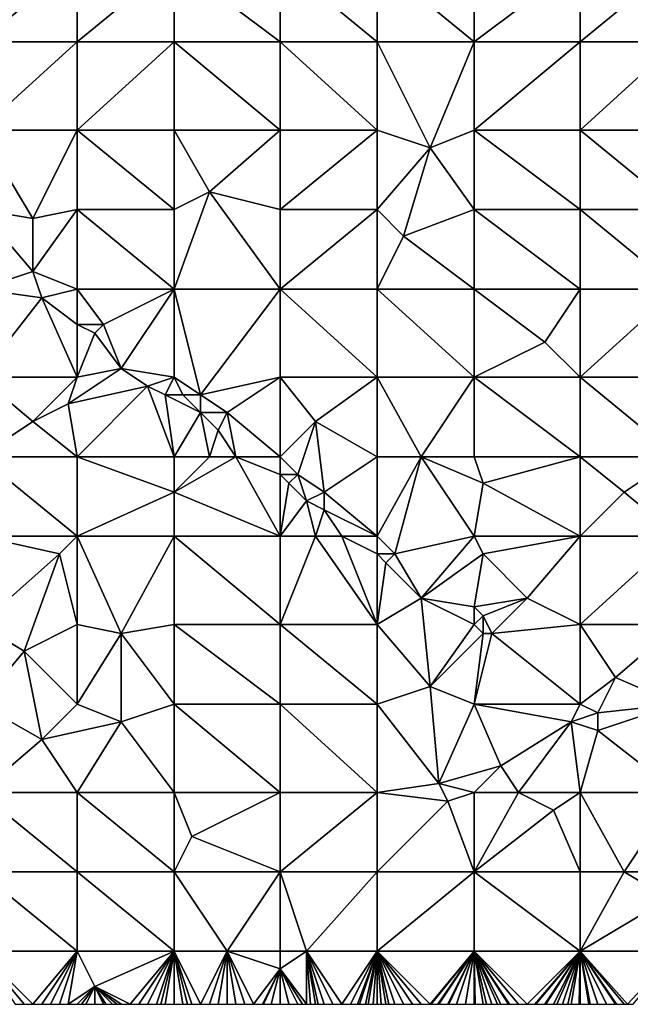
# Model space of a CAD drawing. Units: metres. Extents: x 73125 to 73750, y 342000 to 342500.
# Drawn here: x 73500 to 73569, y 342000 to 342112 of the extents above; entities that cross this region are included whole.
import ezdxf

# ---------------------------------------------------------------- set-up
doc = ezdxf.new("R2010")
doc.units = ezdxf.units.M
doc.layers.add('Terrain', color=15, linetype='Continuous')

msp = doc.modelspace()

# ---------------------------------------------------------------- linework, layer by layer
at = {"layer": 'Terrain'}
for points in [[(73495, 342109, 298.7), (73506, 342109, 298.88), (73506, 342118, 298.25), (73495, 342109, 298.7)], [(73495, 342118, 298.1), (73495, 342109, 298.7), (73506, 342118, 298.25), (73495, 342118, 298.1)], [(73506, 342118, 298.25), (73506, 342109, 298.88), (73517, 342118, 298.19), (73506, 342118, 298.25)], [(73517, 342118, 298.19), (73506, 342109, 298.88), (73517, 342109, 298.88), (73517, 342118, 298.19)], [(73529, 342109, 298.72), (73517, 342118, 298.19), (73517, 342109, 298.88), (73529, 342109, 298.72)], [(73529, 342118, 298.04), (73517, 342118, 298.19), (73529, 342109, 298.72), (73529, 342118, 298.04)], [(73529, 342118, 298.04), (73529, 342109, 298.72), (73540, 342109, 298.83), (73529, 342118, 298.04)], [(73540, 342118, 298.33), (73529, 342118, 298.04), (73540, 342109, 298.83), (73540, 342118, 298.33)], [(73551, 342109, 299.28), (73540, 342118, 298.33), (73540, 342109, 298.83), (73551, 342109, 299.28)], [(73551, 342118, 298.83), (73540, 342118, 298.33), (73551, 342109, 299.28), (73551, 342118, 298.83)], [(73551, 342118, 298.83), (73551, 342109, 299.28), (73563, 342118, 299.42), (73551, 342118, 298.83)], [(73563, 342118, 299.42), (73551, 342109, 299.28), (73563, 342109, 299.89), (73563, 342118, 299.42)], [(73563, 342109, 299.89), (73574, 342109, 300.27), (73574, 342118, 299.98), (73563, 342109, 299.89)], [(73563, 342118, 299.42), (73563, 342109, 299.89), (73574, 342118, 299.98), (73563, 342118, 299.42)], [(73495, 342109, 298.7), (73495, 342099, 299.19), (73506, 342109, 298.88), (73495, 342109, 298.7)], [(73506, 342109, 298.88), (73495, 342099, 299.19), (73506, 342099, 299.48), (73506, 342109, 298.88)], [(73506, 342109, 298.88), (73506, 342099, 299.48), (73517, 342109, 298.88), (73506, 342109, 298.88)], [(73517, 342109, 298.88), (73506, 342099, 299.48), (73517, 342099, 299.6), (73517, 342109, 298.88)], [(73517, 342109, 298.88), (73517, 342099, 299.6), (73529, 342099, 299.54), (73517, 342109, 298.88)], [(73529, 342109, 298.72), (73517, 342109, 298.88), (73529, 342099, 299.54), (73529, 342109, 298.72)], [(73529, 342109, 298.72), (73529, 342099, 299.54), (73540, 342099, 299.52), (73529, 342109, 298.72)], [(73540, 342109, 298.83), (73529, 342109, 298.72), (73540, 342099, 299.52), (73540, 342109, 298.83)], [(73540, 342109, 298.83), (73540, 342099, 299.52), (73546, 342097, 299.81), (73540, 342109, 298.83)], [(73551, 342109, 299.28), (73540, 342109, 298.83), (73546, 342097, 299.81), (73551, 342109, 299.28)], [(73551, 342109, 299.28), (73546, 342097, 299.81), (73551, 342099, 299.98), (73551, 342109, 299.28)], [(73551, 342109, 299.28), (73551, 342099, 299.98), (73563, 342109, 299.89), (73551, 342109, 299.28)], [(73563, 342109, 299.89), (73551, 342099, 299.98), (73563, 342099, 300.52), (73563, 342109, 299.89)], [(73563, 342109, 299.89), (73563, 342099, 300.52), (73574, 342109, 300.27), (73563, 342109, 299.89)], [(73574, 342109, 300.27), (73563, 342099, 300.52), (73574, 342099, 300.94), (73574, 342109, 300.27)], [(73495, 342090, 299.76), (73501, 342089, 299.83), (73495, 342099, 299.19), (73495, 342090, 299.76)], [(73501, 342089, 299.83), (73506, 342099, 299.48), (73495, 342099, 299.19), (73501, 342089, 299.83)], [(73501, 342089, 299.83), (73506, 342090, 299.93), (73506, 342099, 299.48), (73501, 342089, 299.83)], [(73506, 342090, 299.93), (73517, 342090, 300.15), (73506, 342099, 299.48), (73506, 342090, 299.93)], [(73517, 342090, 300.15), (73517, 342099, 299.6), (73506, 342099, 299.48), (73517, 342090, 300.15)], [(73517, 342090, 300.15), (73521, 342092, 300.13), (73517, 342099, 299.6), (73517, 342090, 300.15)], [(73529, 342099, 299.54), (73517, 342099, 299.6), (73521, 342092, 300.13), (73529, 342099, 299.54)], [(73529, 342090, 300.27), (73529, 342099, 299.54), (73521, 342092, 300.13), (73529, 342090, 300.27)], [(73529, 342090, 300.27), (73540, 342099, 299.52), (73529, 342099, 299.54), (73529, 342090, 300.27)], [(73540, 342090, 300.19), (73540, 342099, 299.52), (73529, 342090, 300.27), (73540, 342090, 300.19)], [(73540, 342090, 300.19), (73546, 342097, 299.81), (73540, 342099, 299.52), (73540, 342090, 300.19)], [(73551, 342090, 300.41), (73551, 342099, 299.98), (73546, 342097, 299.81), (73551, 342090, 300.41)], [(73551, 342090, 300.41), (73563, 342090, 301), (73551, 342099, 299.98), (73551, 342090, 300.41)], [(73563, 342090, 301), (73563, 342099, 300.52), (73551, 342099, 299.98), (73563, 342090, 301)], [(73563, 342090, 301), (73574, 342090, 301.42), (73563, 342099, 300.52), (73563, 342090, 301)], [(73563, 342099, 300.52), (73574, 342090, 301.42), (73574, 342099, 300.94), (73563, 342099, 300.52)], [(73540, 342090, 300.19), (73543, 342087, 300.37), (73546, 342097, 299.81), (73540, 342090, 300.19)], [(73551, 342090, 300.41), (73546, 342097, 299.81), (73543, 342087, 300.37), (73551, 342090, 300.41)], [(73517, 342081, 300.68), (73521, 342092, 300.13), (73517, 342090, 300.15), (73517, 342081, 300.68)], [(73529, 342081, 300.78), (73521, 342092, 300.13), (73517, 342081, 300.68), (73529, 342081, 300.78)], [(73529, 342081, 300.78), (73529, 342090, 300.27), (73521, 342092, 300.13), (73529, 342081, 300.78)], [(73495, 342081, 300.46), (73501, 342083, 300.29), (73495, 342090, 299.76), (73495, 342081, 300.46)], [(73495, 342090, 299.76), (73501, 342083, 300.29), (73501, 342089, 299.83), (73495, 342090, 299.76)], [(73501, 342089, 299.83), (73501, 342083, 300.29), (73506, 342090, 299.93), (73501, 342089, 299.83)], [(73506, 342081, 300.59), (73506, 342090, 299.93), (73501, 342083, 300.29), (73506, 342081, 300.59)], [(73506, 342081, 300.59), (73517, 342081, 300.68), (73506, 342090, 299.93), (73506, 342081, 300.59)], [(73517, 342081, 300.68), (73517, 342090, 300.15), (73506, 342090, 299.93), (73517, 342081, 300.68)], [(73529, 342081, 300.78), (73540, 342090, 300.19), (73529, 342090, 300.27), (73529, 342081, 300.78)], [(73540, 342081, 300.85), (73540, 342090, 300.19), (73529, 342081, 300.78), (73540, 342081, 300.85)], [(73540, 342081, 300.85), (73543, 342087, 300.37), (73540, 342090, 300.19), (73540, 342081, 300.85)], [(73551, 342081, 300.92), (73551, 342090, 300.41), (73543, 342087, 300.37), (73551, 342081, 300.92)], [(73551, 342081, 300.92), (73563, 342081, 301.36), (73551, 342090, 300.41), (73551, 342081, 300.92)], [(73563, 342081, 301.36), (73563, 342090, 301), (73551, 342090, 300.41), (73563, 342081, 301.36)], [(73563, 342081, 301.36), (73574, 342081, 301.81), (73563, 342090, 301), (73563, 342081, 301.36)], [(73563, 342090, 301), (73574, 342081, 301.81), (73574, 342090, 301.42), (73563, 342090, 301)], [(73551, 342081, 300.92), (73543, 342087, 300.37), (73540, 342081, 300.85), (73551, 342081, 300.92)], [(73495, 342081, 300.46), (73502, 342080, 300.72), (73501, 342083, 300.29), (73495, 342081, 300.46)], [(73502, 342080, 300.72), (73506, 342081, 300.59), (73501, 342083, 300.29), (73502, 342080, 300.72)], [(73495, 342081, 300.46), (73495, 342071, 301.07), (73502, 342080, 300.72), (73495, 342081, 300.46)], [(73502, 342080, 300.72), (73506, 342077, 301.07), (73506, 342081, 300.59), (73502, 342080, 300.72)], [(73506, 342081, 300.59), (73506, 342077, 301.07), (73509, 342077, 300.92), (73506, 342081, 300.59)], [(73506, 342081, 300.59), (73509, 342077, 300.92), (73517, 342081, 300.68), (73506, 342081, 300.59)], [(73509, 342077, 300.92), (73511, 342072, 301.55), (73517, 342081, 300.68), (73509, 342077, 300.92)], [(73511, 342072, 301.55), (73517, 342071, 301.47), (73517, 342081, 300.68), (73511, 342072, 301.55)], [(73517, 342081, 300.68), (73517, 342071, 301.47), (73520, 342069, 301.66), (73517, 342081, 300.68)], [(73529, 342081, 300.78), (73517, 342081, 300.68), (73520, 342069, 301.66), (73529, 342081, 300.78)], [(73529, 342081, 300.78), (73520, 342069, 301.66), (73529, 342071, 301.45), (73529, 342081, 300.78)], [(73529, 342081, 300.78), (73529, 342071, 301.45), (73540, 342071, 301.41), (73529, 342081, 300.78)], [(73540, 342081, 300.85), (73529, 342081, 300.78), (73540, 342071, 301.41), (73540, 342081, 300.85)], [(73551, 342071, 301.51), (73540, 342081, 300.85), (73540, 342071, 301.41), (73551, 342071, 301.51)], [(73551, 342081, 300.92), (73540, 342081, 300.85), (73551, 342071, 301.51), (73551, 342081, 300.92)], [(73551, 342081, 300.92), (73559, 342075, 301.42), (73563, 342081, 301.36), (73551, 342081, 300.92)], [(73551, 342081, 300.92), (73551, 342071, 301.51), (73559, 342075, 301.42), (73551, 342081, 300.92)], [(73559, 342075, 301.42), (73563, 342071, 301.79), (73563, 342081, 301.36), (73559, 342075, 301.42)], [(73563, 342071, 301.79), (73574, 342071, 302.13), (73574, 342081, 301.81), (73563, 342071, 301.79)], [(73563, 342081, 301.36), (73563, 342071, 301.79), (73574, 342081, 301.81), (73563, 342081, 301.36)], [(73502, 342080, 300.72), (73495, 342071, 301.07), (73506, 342071, 301.51), (73502, 342080, 300.72)], [(73502, 342080, 300.72), (73506, 342071, 301.51), (73506, 342077, 301.07), (73502, 342080, 300.72)], [(73506, 342077, 301.07), (73508, 342076, 301.15), (73509, 342077, 300.92), (73506, 342077, 301.07)], [(73506, 342077, 301.07), (73506, 342071, 301.51), (73508, 342076, 301.15), (73506, 342077, 301.07)], [(73509, 342077, 300.92), (73508, 342076, 301.15), (73511, 342072, 301.55), (73509, 342077, 300.92)], [(73508, 342076, 301.15), (73506, 342071, 301.51), (73511, 342072, 301.55), (73508, 342076, 301.15)], [(73559, 342075, 301.42), (73551, 342071, 301.51), (73563, 342071, 301.79), (73559, 342075, 301.42)], [(73505, 342068, 301.57), (73514, 342070, 301.76), (73511, 342072, 301.55), (73505, 342068, 301.57)], [(73505, 342068, 301.57), (73511, 342072, 301.55), (73506, 342071, 301.51), (73505, 342068, 301.57)], [(73511, 342072, 301.55), (73514, 342070, 301.76), (73517, 342071, 301.47), (73511, 342072, 301.55)], [(73495, 342062, 301.64), (73501, 342066, 301.68), (73495, 342071, 301.07), (73495, 342062, 301.64)], [(73495, 342071, 301.07), (73501, 342066, 301.68), (73506, 342071, 301.51), (73495, 342071, 301.07)], [(73505, 342068, 301.57), (73506, 342071, 301.51), (73501, 342066, 301.68), (73505, 342068, 301.57)], [(73514, 342070, 301.76), (73516, 342069, 301.86), (73517, 342071, 301.47), (73514, 342070, 301.76)], [(73516, 342069, 301.86), (73518, 342069, 301.82), (73517, 342071, 301.47), (73516, 342069, 301.86)], [(73517, 342071, 301.47), (73518, 342069, 301.82), (73520, 342069, 301.66), (73517, 342071, 301.47)], [(73529, 342071, 301.45), (73520, 342069, 301.66), (73523, 342067, 301.81), (73529, 342071, 301.45)], [(73529, 342062, 302.15), (73529, 342071, 301.45), (73523, 342067, 301.81), (73529, 342062, 302.15)], [(73529, 342062, 302.15), (73533, 342066, 301.72), (73529, 342071, 301.45), (73529, 342062, 302.15)], [(73540, 342071, 301.41), (73529, 342071, 301.45), (73533, 342066, 301.72), (73540, 342071, 301.41)], [(73540, 342062, 301.98), (73540, 342071, 301.41), (73533, 342066, 301.72), (73540, 342062, 301.98)], [(73540, 342062, 301.98), (73545, 342062, 301.9), (73540, 342071, 301.41), (73540, 342062, 301.98)], [(73545, 342062, 301.9), (73551, 342071, 301.51), (73540, 342071, 301.41), (73545, 342062, 301.9)], [(73551, 342062, 302.03), (73551, 342071, 301.51), (73545, 342062, 301.9), (73551, 342062, 302.03)], [(73551, 342062, 302.03), (73563, 342062, 302.38), (73551, 342071, 301.51), (73551, 342062, 302.03)], [(73563, 342062, 302.38), (73563, 342071, 301.79), (73551, 342071, 301.51), (73563, 342062, 302.38)], [(73563, 342062, 302.38), (73574, 342062, 302.79), (73563, 342071, 301.79), (73563, 342062, 302.38)], [(73574, 342062, 302.79), (73574, 342071, 302.13), (73563, 342071, 301.79), (73574, 342062, 302.79)], [(73506, 342062, 302.12), (73514, 342070, 301.76), (73505, 342068, 301.57), (73506, 342062, 302.12)], [(73506, 342062, 302.12), (73517, 342062, 302.36), (73514, 342070, 301.76), (73506, 342062, 302.12)], [(73517, 342062, 302.36), (73516, 342069, 301.86), (73514, 342070, 301.76), (73517, 342062, 302.36)], [(73516, 342069, 301.86), (73520, 342067, 302.01), (73518, 342069, 301.82), (73516, 342069, 301.86)], [(73517, 342062, 302.36), (73520, 342067, 302.01), (73516, 342069, 301.86), (73517, 342062, 302.36)], [(73518, 342069, 301.82), (73520, 342067, 302.01), (73520, 342069, 301.66), (73518, 342069, 301.82)], [(73520, 342069, 301.66), (73520, 342067, 302.01), (73523, 342067, 301.81), (73520, 342069, 301.66)], [(73506, 342062, 302.12), (73505, 342068, 301.57), (73501, 342066, 301.68), (73506, 342062, 302.12)], [(73517, 342062, 302.36), (73521, 342062, 302.41), (73520, 342067, 302.01), (73517, 342062, 302.36)], [(73521, 342062, 302.41), (73522, 342065, 302.19), (73520, 342067, 302.01), (73521, 342062, 302.41)], [(73520, 342067, 302.01), (73522, 342065, 302.19), (73523, 342067, 301.81), (73520, 342067, 302.01)], [(73524, 342062, 302.42), (73523, 342067, 301.81), (73522, 342065, 302.19), (73524, 342062, 302.42)], [(73529, 342062, 302.15), (73523, 342067, 301.81), (73524, 342062, 302.42), (73529, 342062, 302.15)], [(73495, 342062, 301.64), (73506, 342062, 302.12), (73501, 342066, 301.68), (73495, 342062, 301.64)], [(73529, 342062, 302.15), (73531, 342060, 302.32), (73533, 342066, 301.72), (73529, 342062, 302.15)], [(73531, 342060, 302.32), (73534, 342058, 302.39), (73533, 342066, 301.72), (73531, 342060, 302.32)], [(73540, 342062, 301.98), (73533, 342066, 301.72), (73534, 342058, 302.39), (73540, 342062, 301.98)], [(73521, 342062, 302.41), (73524, 342062, 302.42), (73522, 342065, 302.19), (73521, 342062, 302.41)], [(73495, 342053, 302.24), (73506, 342053, 302.67), (73495, 342062, 301.64), (73495, 342053, 302.24)], [(73495, 342062, 301.64), (73506, 342053, 302.67), (73506, 342062, 302.12), (73495, 342062, 301.64)], [(73506, 342053, 302.67), (73517, 342058, 302.54), (73506, 342062, 302.12), (73506, 342053, 302.67)], [(73506, 342062, 302.12), (73517, 342058, 302.54), (73517, 342062, 302.36), (73506, 342062, 302.12)], [(73517, 342062, 302.36), (73517, 342058, 302.54), (73521, 342062, 302.41), (73517, 342062, 302.36)], [(73521, 342062, 302.41), (73517, 342058, 302.54), (73524, 342062, 302.42), (73521, 342062, 302.41)], [(73529, 342053, 303.01), (73524, 342062, 302.42), (73517, 342058, 302.54), (73529, 342053, 303.01)], [(73529, 342053, 303.01), (73529, 342060, 302.51), (73524, 342062, 302.42), (73529, 342053, 303.01)], [(73529, 342062, 302.15), (73524, 342062, 302.42), (73529, 342060, 302.51), (73529, 342062, 302.15)], [(73529, 342062, 302.15), (73529, 342060, 302.51), (73531, 342060, 302.32), (73529, 342062, 302.15)], [(73540, 342053, 302.72), (73540, 342062, 301.98), (73534, 342058, 302.39), (73540, 342053, 302.72)], [(73540, 342053, 302.72), (73545, 342062, 301.9), (73540, 342062, 301.98), (73540, 342053, 302.72)], [(73540, 342053, 302.72), (73542, 342051, 302.89), (73545, 342062, 301.9), (73540, 342053, 302.72)], [(73551, 342053, 302.55), (73545, 342062, 301.9), (73542, 342051, 302.89), (73551, 342053, 302.55)], [(73551, 342053, 302.55), (73552, 342059, 302.13), (73545, 342062, 301.9), (73551, 342053, 302.55)], [(73551, 342062, 302.03), (73545, 342062, 301.9), (73552, 342059, 302.13), (73551, 342062, 302.03)], [(73551, 342062, 302.03), (73552, 342059, 302.13), (73563, 342062, 302.38), (73551, 342062, 302.03)], [(73563, 342053, 302.89), (73563, 342062, 302.38), (73552, 342059, 302.13), (73563, 342053, 302.89)], [(73563, 342053, 302.89), (73568, 342058, 302.79), (73563, 342062, 302.38), (73563, 342053, 302.89)], [(73563, 342062, 302.38), (73568, 342058, 302.79), (73574, 342062, 302.79), (73563, 342062, 302.38)], [(73568, 342058, 302.79), (73574, 342053, 303.52), (73574, 342062, 302.79), (73568, 342058, 302.79)], [(73529, 342053, 303.01), (73530, 342059, 302.6), (73529, 342060, 302.51), (73529, 342053, 303.01)], [(73529, 342060, 302.51), (73530, 342059, 302.6), (73531, 342060, 302.32), (73529, 342060, 302.51)], [(73531, 342060, 302.32), (73530, 342059, 302.6), (73532, 342057, 302.77), (73531, 342060, 302.32)], [(73531, 342060, 302.32), (73532, 342057, 302.77), (73534, 342058, 302.39), (73531, 342060, 302.32)], [(73529, 342053, 303.01), (73532, 342057, 302.77), (73530, 342059, 302.6), (73529, 342053, 303.01)], [(73551, 342053, 302.55), (73563, 342053, 302.89), (73552, 342059, 302.13), (73551, 342053, 302.55)], [(73506, 342053, 302.67), (73517, 342053, 303), (73517, 342058, 302.54), (73506, 342053, 302.67)], [(73529, 342053, 303.01), (73517, 342058, 302.54), (73517, 342053, 303), (73529, 342053, 303.01)], [(73534, 342058, 302.39), (73532, 342057, 302.77), (73534, 342056, 302.78), (73534, 342058, 302.39)], [(73540, 342053, 302.72), (73534, 342058, 302.39), (73534, 342056, 302.78), (73540, 342053, 302.72)], [(73563, 342053, 302.89), (73574, 342053, 303.52), (73568, 342058, 302.79), (73563, 342053, 302.89)], [(73529, 342053, 303.01), (73533, 342053, 303.01), (73532, 342057, 302.77), (73529, 342053, 303.01)], [(73533, 342053, 303.01), (73534, 342056, 302.78), (73532, 342057, 302.77), (73533, 342053, 303.01)], [(73533, 342053, 303.01), (73536, 342053, 303.02), (73534, 342056, 302.78), (73533, 342053, 303.01)], [(73540, 342053, 302.72), (73534, 342056, 302.78), (73536, 342053, 303.02), (73540, 342053, 302.72)], [(73495, 342053, 302.24), (73495, 342043, 302.77), (73504, 342051, 302.81), (73495, 342053, 302.24)], [(73495, 342053, 302.24), (73504, 342051, 302.81), (73506, 342053, 302.67), (73495, 342053, 302.24)], [(73504, 342051, 302.81), (73506, 342043, 303.35), (73506, 342053, 302.67), (73504, 342051, 302.81)], [(73506, 342053, 302.67), (73511, 342042, 303.62), (73517, 342053, 303), (73506, 342053, 302.67)], [(73506, 342053, 302.67), (73506, 342043, 303.35), (73511, 342042, 303.62), (73506, 342053, 302.67)], [(73517, 342053, 303), (73511, 342042, 303.62), (73517, 342043, 303.59), (73517, 342053, 303)], [(73529, 342043, 303.67), (73517, 342053, 303), (73517, 342043, 303.59), (73529, 342043, 303.67)], [(73529, 342053, 303.01), (73517, 342053, 303), (73529, 342043, 303.67), (73529, 342053, 303.01)], [(73529, 342053, 303.01), (73529, 342043, 303.67), (73533, 342053, 303.01), (73529, 342053, 303.01)], [(73533, 342053, 303.01), (73529, 342043, 303.67), (73540, 342043, 303.66), (73533, 342053, 303.01)], [(73533, 342053, 303.01), (73540, 342043, 303.66), (73536, 342053, 303.02), (73533, 342053, 303.01)], [(73540, 342053, 302.72), (73536, 342053, 303.02), (73540, 342051, 303.09), (73540, 342053, 302.72)], [(73540, 342051, 303.09), (73536, 342053, 303.02), (73540, 342043, 303.66), (73540, 342051, 303.09)], [(73540, 342053, 302.72), (73540, 342051, 303.09), (73542, 342051, 302.89), (73540, 342053, 302.72)], [(73551, 342053, 302.55), (73542, 342051, 302.89), (73545, 342046, 303.45), (73551, 342053, 302.55)], [(73551, 342053, 302.55), (73545, 342046, 303.45), (73552, 342051, 302.67), (73551, 342053, 302.55)], [(73551, 342053, 302.55), (73552, 342051, 302.67), (73563, 342053, 302.89), (73551, 342053, 302.55)], [(73552, 342051, 302.67), (73557, 342046, 303.17), (73563, 342053, 302.89), (73552, 342051, 302.67)], [(73557, 342046, 303.17), (73563, 342043, 303.69), (73563, 342053, 302.89), (73557, 342046, 303.17)], [(73563, 342043, 303.69), (73574, 342043, 304.28), (73574, 342053, 303.52), (73563, 342043, 303.69)], [(73563, 342053, 302.89), (73563, 342043, 303.69), (73574, 342053, 303.52), (73563, 342053, 302.89)], [(73504, 342051, 302.81), (73495, 342043, 302.77), (73500, 342040, 303.24), (73504, 342051, 302.81)], [(73504, 342051, 302.81), (73500, 342040, 303.24), (73506, 342043, 303.35), (73504, 342051, 302.81)], [(73540, 342051, 303.09), (73541, 342050, 303.19), (73542, 342051, 302.89), (73540, 342051, 303.09)], [(73540, 342051, 303.09), (73540, 342043, 303.66), (73541, 342050, 303.19), (73540, 342051, 303.09)], [(73542, 342051, 302.89), (73541, 342050, 303.19), (73545, 342046, 303.45), (73542, 342051, 302.89)], [(73552, 342051, 302.67), (73545, 342046, 303.45), (73551, 342045, 303.24), (73552, 342051, 302.67)], [(73552, 342051, 302.67), (73551, 342045, 303.24), (73557, 342046, 303.17), (73552, 342051, 302.67)], [(73541, 342050, 303.19), (73540, 342043, 303.66), (73545, 342046, 303.45), (73541, 342050, 303.19)], [(73545, 342046, 303.45), (73540, 342043, 303.66), (73546, 342036, 304.07), (73545, 342046, 303.45)], [(73545, 342046, 303.45), (73546, 342036, 304.07), (73551, 342043, 303.57), (73545, 342046, 303.45)], [(73551, 342045, 303.24), (73545, 342046, 303.45), (73551, 342043, 303.57), (73551, 342045, 303.24)], [(73557, 342046, 303.17), (73551, 342045, 303.24), (73552, 342044, 303.32), (73557, 342046, 303.17)], [(73557, 342046, 303.17), (73552, 342044, 303.32), (73553, 342042, 303.55), (73557, 342046, 303.17)], [(73557, 342046, 303.17), (73553, 342042, 303.55), (73563, 342043, 303.69), (73557, 342046, 303.17)], [(73551, 342045, 303.24), (73551, 342043, 303.57), (73552, 342044, 303.32), (73551, 342045, 303.24)], [(73495, 342043, 302.77), (73495, 342034, 303.06), (73500, 342040, 303.24), (73495, 342043, 302.77)], [(73500, 342040, 303.24), (73506, 342034, 303.79), (73506, 342043, 303.35), (73500, 342040, 303.24)], [(73506, 342043, 303.35), (73506, 342034, 303.79), (73511, 342042, 303.62), (73506, 342043, 303.35)], [(73511, 342042, 303.62), (73517, 342034, 304.19), (73517, 342043, 303.59), (73511, 342042, 303.62)], [(73529, 342034, 304.27), (73517, 342043, 303.59), (73517, 342034, 304.19), (73529, 342034, 304.27)], [(73529, 342043, 303.67), (73517, 342043, 303.59), (73529, 342034, 304.27), (73529, 342043, 303.67)], [(73529, 342043, 303.67), (73529, 342034, 304.27), (73540, 342034, 304.29), (73529, 342043, 303.67)], [(73540, 342043, 303.66), (73529, 342043, 303.67), (73540, 342034, 304.29), (73540, 342043, 303.66)], [(73540, 342043, 303.66), (73540, 342034, 304.29), (73546, 342036, 304.07), (73540, 342043, 303.66)], [(73551, 342043, 303.57), (73546, 342036, 304.07), (73552, 342042, 303.66), (73551, 342043, 303.57)], [(73552, 342044, 303.32), (73551, 342043, 303.57), (73552, 342042, 303.66), (73552, 342044, 303.32)], [(73552, 342044, 303.32), (73552, 342042, 303.66), (73553, 342042, 303.55), (73552, 342044, 303.32)], [(73553, 342042, 303.55), (73563, 342034, 304.65), (73563, 342043, 303.69), (73553, 342042, 303.55)], [(73563, 342043, 303.69), (73563, 342034, 304.65), (73567, 342037, 304.44), (73563, 342043, 303.69)], [(73563, 342043, 303.69), (73567, 342037, 304.44), (73574, 342043, 304.28), (73563, 342043, 303.69)], [(73567, 342037, 304.44), (73574, 342034, 305.28), (73574, 342043, 304.28), (73567, 342037, 304.44)], [(73511, 342042, 303.62), (73506, 342034, 303.79), (73511, 342032, 304.14), (73511, 342042, 303.62)], [(73511, 342042, 303.62), (73511, 342032, 304.14), (73517, 342034, 304.19), (73511, 342042, 303.62)], [(73552, 342042, 303.66), (73546, 342036, 304.07), (73551, 342034, 304.33), (73552, 342042, 303.66)], [(73552, 342042, 303.66), (73551, 342034, 304.33), (73553, 342042, 303.55), (73552, 342042, 303.66)], [(73553, 342042, 303.55), (73551, 342034, 304.33), (73563, 342034, 304.65), (73553, 342042, 303.55)], [(73500, 342040, 303.24), (73495, 342034, 303.06), (73502, 342030, 303.72), (73500, 342040, 303.24)], [(73500, 342040, 303.24), (73502, 342030, 303.72), (73506, 342034, 303.79), (73500, 342040, 303.24)], [(73567, 342037, 304.44), (73563, 342034, 304.65), (73565, 342033, 304.79), (73567, 342037, 304.44)], [(73567, 342037, 304.44), (73565, 342033, 304.79), (73574, 342034, 305.28), (73567, 342037, 304.44)], [(73546, 342036, 304.07), (73540, 342034, 304.29), (73547, 342025, 304.94), (73546, 342036, 304.07)], [(73551, 342034, 304.33), (73546, 342036, 304.07), (73547, 342025, 304.94), (73551, 342034, 304.33)], [(73495, 342034, 303.06), (73495, 342024, 303.29), (73502, 342030, 303.72), (73495, 342034, 303.06)], [(73502, 342030, 303.72), (73511, 342032, 304.14), (73506, 342034, 303.79), (73502, 342030, 303.72)], [(73511, 342032, 304.14), (73517, 342024, 304.63), (73517, 342034, 304.19), (73511, 342032, 304.14)], [(73517, 342034, 304.19), (73517, 342024, 304.63), (73529, 342024, 304.89), (73517, 342034, 304.19)], [(73529, 342034, 304.27), (73517, 342034, 304.19), (73529, 342024, 304.89), (73529, 342034, 304.27)], [(73529, 342034, 304.27), (73529, 342024, 304.89), (73540, 342024, 304.98), (73529, 342034, 304.27)], [(73540, 342034, 304.29), (73529, 342034, 304.27), (73540, 342024, 304.98), (73540, 342034, 304.29)], [(73540, 342034, 304.29), (73540, 342024, 304.98), (73547, 342025, 304.94), (73540, 342034, 304.29)], [(73551, 342034, 304.33), (73547, 342025, 304.94), (73554, 342027, 304.94), (73551, 342034, 304.33)], [(73551, 342034, 304.33), (73554, 342027, 304.94), (73562, 342032, 304.9), (73551, 342034, 304.33)], [(73551, 342034, 304.33), (73562, 342032, 304.9), (73563, 342034, 304.65), (73551, 342034, 304.33)], [(73562, 342032, 304.9), (73565, 342033, 304.79), (73563, 342034, 304.65), (73562, 342032, 304.9)], [(73562, 342032, 304.9), (73565, 342031, 305.08), (73565, 342033, 304.79), (73562, 342032, 304.9)], [(73565, 342033, 304.79), (73565, 342031, 305.08), (73574, 342034, 305.28), (73565, 342033, 304.79)], [(73565, 342031, 305.08), (73574, 342024, 306.31), (73574, 342034, 305.28), (73565, 342031, 305.08)], [(73502, 342030, 303.72), (73506, 342024, 304.1), (73511, 342032, 304.14), (73502, 342030, 303.72)], [(73511, 342032, 304.14), (73506, 342024, 304.1), (73517, 342024, 304.63), (73511, 342032, 304.14)], [(73562, 342032, 304.9), (73554, 342027, 304.94), (73556, 342024, 305.22), (73562, 342032, 304.9)], [(73562, 342032, 304.9), (73556, 342024, 305.22), (73563, 342024, 305.49), (73562, 342032, 304.9)], [(73562, 342032, 304.9), (73563, 342024, 305.49), (73565, 342031, 305.08), (73562, 342032, 304.9)], [(73565, 342031, 305.08), (73563, 342024, 305.49), (73574, 342024, 306.31), (73565, 342031, 305.08)], [(73502, 342030, 303.72), (73495, 342024, 303.29), (73506, 342024, 304.1), (73502, 342030, 303.72)], [(73554, 342027, 304.94), (73547, 342025, 304.94), (73551, 342024, 305.21), (73554, 342027, 304.94)], [(73554, 342027, 304.94), (73551, 342024, 305.21), (73556, 342024, 305.22), (73554, 342027, 304.94)], [(73547, 342025, 304.94), (73540, 342024, 304.98), (73548, 342023, 305.2), (73547, 342025, 304.94)], [(73547, 342025, 304.94), (73548, 342023, 305.2), (73551, 342024, 305.21), (73547, 342025, 304.94)], [(73495, 342015, 303.42), (73506, 342015, 304.33), (73495, 342024, 303.29), (73495, 342015, 303.42)], [(73495, 342024, 303.29), (73506, 342015, 304.33), (73506, 342024, 304.1), (73495, 342024, 303.29)], [(73506, 342015, 304.33), (73517, 342015, 304.92), (73506, 342024, 304.1), (73506, 342015, 304.33)], [(73517, 342015, 304.92), (73517, 342024, 304.63), (73506, 342024, 304.1), (73517, 342015, 304.92)], [(73517, 342015, 304.92), (73519, 342019, 304.95), (73517, 342024, 304.63), (73517, 342015, 304.92)], [(73529, 342024, 304.89), (73517, 342024, 304.63), (73519, 342019, 304.95), (73529, 342024, 304.89)], [(73529, 342015, 305.28), (73529, 342024, 304.89), (73519, 342019, 304.95), (73529, 342015, 305.28)], [(73529, 342015, 305.28), (73540, 342024, 304.98), (73529, 342024, 304.89), (73529, 342015, 305.28)], [(73540, 342015, 305.54), (73540, 342024, 304.98), (73529, 342015, 305.28), (73540, 342015, 305.54)], [(73540, 342015, 305.54), (73548, 342023, 305.2), (73540, 342024, 304.98), (73540, 342015, 305.54)], [(73551, 342015, 305.65), (73548, 342023, 305.2), (73540, 342015, 305.54), (73551, 342015, 305.65)], [(73551, 342015, 305.65), (73551, 342024, 305.21), (73548, 342023, 305.2), (73551, 342015, 305.65)], [(73551, 342015, 305.65), (73560, 342022, 305.38), (73556, 342024, 305.22), (73551, 342015, 305.65)], [(73551, 342015, 305.65), (73556, 342024, 305.22), (73551, 342024, 305.21), (73551, 342015, 305.65)], [(73556, 342024, 305.22), (73560, 342022, 305.38), (73563, 342024, 305.49), (73556, 342024, 305.22)], [(73563, 342015, 305.97), (73563, 342024, 305.49), (73560, 342022, 305.38), (73563, 342015, 305.97)], [(73563, 342015, 305.97), (73568, 342015, 306.16), (73563, 342024, 305.49), (73563, 342015, 305.97)], [(73568, 342015, 306.16), (73574, 342024, 306.31), (73563, 342024, 305.49), (73568, 342015, 306.16)], [(73568, 342015, 306.16), (73574, 342015, 306.64), (73574, 342024, 306.31), (73568, 342015, 306.16)], [(73551, 342015, 305.65), (73563, 342015, 305.97), (73560, 342022, 305.38), (73551, 342015, 305.65)], [(73529, 342015, 305.28), (73519, 342019, 304.95), (73517, 342015, 304.92), (73529, 342015, 305.28)], [(73495, 342006, 303.49), (73506, 342006, 304.42), (73495, 342015, 303.42), (73495, 342006, 303.49)], [(73506, 342006, 304.42), (73506, 342015, 304.33), (73495, 342015, 303.42), (73506, 342006, 304.42)], [(73506, 342006, 304.42), (73517, 342006, 305.09), (73506, 342015, 304.33), (73506, 342006, 304.42)], [(73517, 342006, 305.09), (73517, 342015, 304.92), (73506, 342015, 304.33), (73517, 342006, 305.09)], [(73517, 342006, 305.09), (73523, 342006, 305.38), (73517, 342015, 304.92), (73517, 342006, 305.09)], [(73529, 342015, 305.28), (73517, 342015, 304.92), (73523, 342006, 305.38), (73529, 342015, 305.28)], [(73529, 342006, 305.47), (73529, 342015, 305.28), (73523, 342006, 305.38), (73529, 342006, 305.47)], [(73529, 342006, 305.47), (73532, 342006, 305.69), (73529, 342015, 305.28), (73529, 342006, 305.47)], [(73532, 342006, 305.69), (73540, 342015, 305.54), (73529, 342015, 305.28), (73532, 342006, 305.69)], [(73540, 342006, 305.84), (73540, 342015, 305.54), (73532, 342006, 305.69), (73540, 342006, 305.84)], [(73540, 342006, 305.84), (73551, 342015, 305.65), (73540, 342015, 305.54), (73540, 342006, 305.84)], [(73551, 342006, 306.03), (73551, 342015, 305.65), (73540, 342006, 305.84), (73551, 342006, 306.03)], [(73551, 342006, 306.03), (73563, 342006, 306.4), (73551, 342015, 305.65), (73551, 342006, 306.03)], [(73563, 342006, 306.4), (73563, 342015, 305.97), (73551, 342015, 305.65), (73563, 342006, 306.4)], [(73563, 342006, 306.4), (73573, 342012, 306.54), (73568, 342015, 306.16), (73563, 342006, 306.4)], [(73563, 342006, 306.4), (73568, 342015, 306.16), (73563, 342015, 305.97), (73563, 342006, 306.4)], [(73568, 342015, 306.16), (73573, 342012, 306.54), (73574, 342015, 306.64), (73568, 342015, 306.16)], [(73563, 342006, 306.4), (73574, 342006, 306.92), (73573, 342012, 306.54), (73563, 342006, 306.4)], [(73495, 342006, 303.49), (73499, 342000, 303.85), (73500, 342000, 303.96), (73495, 342006, 303.49)], [(73495, 342006, 303.49), (73500, 342000, 303.96), (73501, 342000, 304.03), (73495, 342006, 303.49)], [(73495, 342006, 303.49), (73501, 342000, 304.03), (73506, 342006, 304.42), (73495, 342006, 303.49)], [(73501, 342000, 304.03), (73502, 342000, 304.09), (73506, 342006, 304.42), (73501, 342000, 304.03)], [(73502, 342000, 304.09), (73503, 342000, 304.17), (73506, 342006, 304.42), (73502, 342000, 304.09)], [(73503, 342000, 304.17), (73504, 342000, 304.25), (73506, 342006, 304.42), (73503, 342000, 304.17)], [(73504, 342000, 304.25), (73505, 342000, 304.33), (73506, 342006, 304.42), (73504, 342000, 304.25)], [(73505, 342000, 304.33), (73508, 342002, 304.62), (73506, 342006, 304.42), (73505, 342000, 304.33)], [(73506, 342006, 304.42), (73508, 342002, 304.62), (73517, 342006, 305.09), (73506, 342006, 304.42)], [(73508, 342002, 304.62), (73512, 342000, 304.79), (73517, 342006, 305.09), (73508, 342002, 304.62)], [(73512, 342000, 304.79), (73513, 342000, 304.87), (73517, 342006, 305.09), (73512, 342000, 304.79)], [(73513, 342000, 304.87), (73514, 342000, 304.94), (73517, 342006, 305.09), (73513, 342000, 304.87)], [(73514, 342000, 304.94), (73515, 342000, 304.98), (73517, 342006, 305.09), (73514, 342000, 304.94)], [(73515, 342000, 304.98), (73515.5, 342000, 305), (73517, 342006, 305.09), (73515, 342000, 304.98)], [(73515.5, 342000, 305), (73516, 342000, 305.02), (73517, 342006, 305.09), (73515.5, 342000, 305)], [(73516, 342000, 305.02), (73517, 342000, 305.11), (73517, 342006, 305.09), (73516, 342000, 305.02)], [(73517, 342006, 305.09), (73517, 342000, 305.11), (73518, 342000, 305.19), (73517, 342006, 305.09)], [(73517, 342006, 305.09), (73518, 342000, 305.19), (73518.5, 342000, 305.205), (73517, 342006, 305.09)], [(73517, 342006, 305.09), (73518.5, 342000, 305.205), (73519, 342000, 305.22), (73517, 342006, 305.09)], [(73517, 342006, 305.09), (73519, 342000, 305.22), (73520, 342000, 305.23), (73517, 342006, 305.09)], [(73517, 342006, 305.09), (73520, 342000, 305.23), (73523, 342006, 305.38), (73517, 342006, 305.09)], [(73523, 342006, 305.38), (73520, 342000, 305.23), (73521, 342000, 305.24), (73523, 342006, 305.38)], [(73523, 342006, 305.38), (73521, 342000, 305.24), (73522, 342000, 305.26), (73523, 342006, 305.38)], [(73523, 342006, 305.38), (73522, 342000, 305.26), (73523, 342000, 305.29), (73523, 342006, 305.38)], [(73523, 342006, 305.38), (73523, 342000, 305.29), (73524, 342000, 305.37), (73523, 342006, 305.38)], [(73523, 342006, 305.38), (73524, 342000, 305.37), (73525, 342000, 305.46), (73523, 342006, 305.38)], [(73523, 342006, 305.38), (73525, 342000, 305.46), (73526, 342000, 305.56), (73523, 342006, 305.38)], [(73529, 342006, 305.47), (73523, 342006, 305.38), (73529, 342004, 305.61), (73529, 342006, 305.47)], [(73529, 342004, 305.61), (73523, 342006, 305.38), (73526, 342000, 305.56), (73529, 342004, 305.61)], [(73529, 342006, 305.47), (73529, 342004, 305.61), (73532, 342006, 305.69), (73529, 342006, 305.47)], [(73532, 342006, 305.69), (73529, 342004, 305.61), (73532, 342000, 305.71), (73532, 342006, 305.69)], [(73532, 342006, 305.69), (73532, 342000, 305.71), (73532.444, 342000, 305.714), (73532, 342006, 305.69)], [(73532, 342006, 305.69), (73532.444, 342000, 305.714), (73533, 342000, 305.72), (73532, 342006, 305.69)], [(73532, 342006, 305.69), (73533, 342000, 305.72), (73533.333, 342000, 305.723), (73532, 342006, 305.69)], [(73532, 342006, 305.69), (73533.333, 342000, 305.723), (73534, 342000, 305.73), (73532, 342006, 305.69)], [(73532, 342006, 305.69), (73534, 342000, 305.73), (73535, 342000, 305.75), (73532, 342006, 305.69)], [(73532, 342006, 305.69), (73535, 342000, 305.75), (73536, 342000, 305.79), (73532, 342006, 305.69)], [(73540, 342006, 305.84), (73532, 342006, 305.69), (73536, 342000, 305.79), (73540, 342006, 305.84)], [(73540, 342006, 305.84), (73536, 342000, 305.79), (73537, 342000, 305.83), (73540, 342006, 305.84)], [(73540, 342006, 305.84), (73537, 342000, 305.83), (73537.778, 342000, 305.853), (73540, 342006, 305.84)], [(73540, 342006, 305.84), (73537.778, 342000, 305.853), (73538, 342000, 305.86), (73540, 342006, 305.84)], [(73540, 342006, 305.84), (73538, 342000, 305.86), (73538.667, 342000, 305.873), (73540, 342006, 305.84)], [(73540, 342006, 305.84), (73538.667, 342000, 305.873), (73539, 342000, 305.88), (73540, 342006, 305.84)], [(73540, 342006, 305.84), (73539, 342000, 305.88), (73539.556, 342000, 305.897), (73540, 342006, 305.84)], [(73540, 342006, 305.84), (73539.556, 342000, 305.897), (73540, 342000, 305.91), (73540, 342006, 305.84)], [(73540, 342006, 305.84), (73540, 342000, 305.91), (73540.444, 342000, 305.919), (73540, 342006, 305.84)], [(73540, 342006, 305.84), (73540.444, 342000, 305.919), (73541, 342000, 305.93), (73540, 342006, 305.84)], [(73540, 342006, 305.84), (73541, 342000, 305.93), (73541.333, 342000, 305.937), (73540, 342006, 305.84)], [(73540, 342006, 305.84), (73541.333, 342000, 305.937), (73542, 342000, 305.95), (73540, 342006, 305.84)], [(73540, 342006, 305.84), (73542, 342000, 305.95), (73543, 342000, 305.94), (73540, 342006, 305.84)], [(73540, 342006, 305.84), (73543, 342000, 305.94), (73544, 342000, 305.96), (73540, 342006, 305.84)], [(73540, 342006, 305.84), (73544, 342000, 305.96), (73545, 342000, 306.02), (73540, 342006, 305.84)], [(73540, 342006, 305.84), (73545, 342000, 306.02), (73546, 342000, 306.06), (73540, 342006, 305.84)], [(73551, 342006, 306.03), (73540, 342006, 305.84), (73546, 342000, 306.06), (73551, 342006, 306.03)], [(73551, 342006, 306.03), (73546, 342000, 306.06), (73546.125, 342000, 306.063), (73551, 342006, 306.03)], [(73551, 342006, 306.03), (73546.125, 342000, 306.063), (73546.875, 342000, 306.077), (73551, 342006, 306.03)], [(73551, 342006, 306.03), (73546.875, 342000, 306.077), (73547, 342000, 306.08), (73551, 342006, 306.03)], [(73551, 342006, 306.03), (73547, 342000, 306.08), (73548, 342000, 306.1), (73551, 342006, 306.03)], [(73551, 342006, 306.03), (73548, 342000, 306.1), (73548.125, 342000, 306.101), (73551, 342006, 306.03)], [(73551, 342006, 306.03), (73548.125, 342000, 306.101), (73549, 342000, 306.11), (73551, 342006, 306.03)], [(73551, 342006, 306.03), (73549, 342000, 306.11), (73550, 342000, 306.14), (73551, 342006, 306.03)], [(73551, 342006, 306.03), (73550, 342000, 306.14), (73551, 342000, 306.16), (73551, 342006, 306.03)], [(73551, 342006, 306.03), (73551, 342000, 306.16), (73551.125, 342000, 306.16), (73551, 342006, 306.03)], [(73551, 342006, 306.03), (73551.125, 342000, 306.16), (73552, 342000, 306.16), (73551, 342006, 306.03)], [(73551, 342006, 306.03), (73552, 342000, 306.16), (73552.375, 342000, 306.168), (73551, 342006, 306.03)], [(73551, 342006, 306.03), (73552.375, 342000, 306.168), (73553, 342000, 306.18), (73551, 342006, 306.03)], [(73551, 342006, 306.03), (73553, 342000, 306.18), (73553.625, 342000, 306.199), (73551, 342006, 306.03)], [(73551, 342006, 306.03), (73553.625, 342000, 306.199), (73554, 342000, 306.21), (73551, 342006, 306.03)], [(73551, 342006, 306.03), (73554, 342000, 306.21), (73554.875, 342000, 306.262), (73551, 342006, 306.03)], [(73551, 342006, 306.03), (73554.875, 342000, 306.262), (73555, 342000, 306.27), (73551, 342006, 306.03)], [(73551, 342006, 306.03), (73555, 342000, 306.27), (73556, 342000, 306.31), (73551, 342006, 306.03)], [(73551, 342006, 306.03), (73556, 342000, 306.31), (73557, 342000, 306.33), (73551, 342006, 306.03)], [(73551, 342006, 306.03), (73557, 342000, 306.33), (73563, 342006, 306.4), (73551, 342006, 306.03)], [(73557, 342000, 306.33), (73557.875, 342000, 306.356), (73563, 342006, 306.4), (73557, 342000, 306.33)], [(73557.875, 342000, 306.356), (73558, 342000, 306.36), (73563, 342006, 306.4), (73557.875, 342000, 306.356)], [(73558, 342000, 306.36), (73559, 342000, 306.37), (73563, 342006, 306.4), (73558, 342000, 306.36)], [(73559, 342000, 306.37), (73559.125, 342000, 306.374), (73563, 342006, 306.4), (73559, 342000, 306.37)], [(73559.125, 342000, 306.374), (73560, 342000, 306.4), (73563, 342006, 306.4), (73559.125, 342000, 306.374)], [(73560, 342000, 306.4), (73560.375, 342000, 306.411), (73563, 342006, 306.4), (73560, 342000, 306.4)], [(73560.375, 342000, 306.411), (73561, 342000, 306.43), (73563, 342006, 306.4), (73560.375, 342000, 306.411)], [(73561, 342000, 306.43), (73561.625, 342000, 306.449), (73563, 342006, 306.4), (73561, 342000, 306.43)], [(73561.625, 342000, 306.449), (73562, 342000, 306.46), (73563, 342006, 306.4), (73561.625, 342000, 306.449)], [(73562, 342000, 306.46), (73562.875, 342000, 306.495), (73563, 342006, 306.4), (73562, 342000, 306.46)], [(73563, 342006, 306.4), (73562.875, 342000, 306.495), (73563, 342000, 306.5), (73563, 342006, 306.4)], [(73563, 342006, 306.4), (73563, 342000, 306.5), (73564, 342000, 306.55), (73563, 342006, 306.4)], [(73563, 342006, 306.4), (73564, 342000, 306.55), (73564.125, 342000, 306.558), (73563, 342006, 306.4)], [(73563, 342006, 306.4), (73564.125, 342000, 306.558), (73565, 342000, 306.61), (73563, 342006, 306.4)], [(73563, 342006, 306.4), (73565, 342000, 306.61), (73566, 342000, 306.64), (73563, 342006, 306.4)], [(73563, 342006, 306.4), (73566, 342000, 306.64), (73567, 342000, 306.66), (73563, 342006, 306.4)], [(73563, 342006, 306.4), (73567, 342000, 306.66), (73567.125, 342000, 306.664), (73563, 342006, 306.4)], [(73563, 342006, 306.4), (73567.125, 342000, 306.664), (73568, 342000, 306.69), (73563, 342006, 306.4)], [(73563, 342006, 306.4), (73568, 342000, 306.69), (73568.375, 342000, 306.712), (73563, 342006, 306.4)], [(73563, 342006, 306.4), (73568.375, 342000, 306.712), (73574, 342006, 306.92), (73563, 342006, 306.4)], [(73568.375, 342000, 306.712), (73569, 342000, 306.75), (73574, 342006, 306.92), (73568.375, 342000, 306.712)], [(73529, 342004, 305.61), (73526, 342000, 305.56), (73527, 342000, 305.62), (73529, 342004, 305.61)], [(73529, 342004, 305.61), (73527, 342000, 305.62), (73527.111, 342000, 305.62), (73529, 342004, 305.61)], [(73529, 342004, 305.61), (73527.111, 342000, 305.62), (73528, 342000, 305.62), (73529, 342004, 305.61)], [(73529, 342004, 305.61), (73528, 342000, 305.62), (73529, 342000, 305.63), (73529, 342004, 305.61)], [(73529, 342004, 305.61), (73529, 342000, 305.63), (73530, 342000, 305.68), (73529, 342004, 305.61)], [(73529, 342004, 305.61), (73530, 342000, 305.68), (73531, 342000, 305.71), (73529, 342004, 305.61)], [(73529, 342004, 305.61), (73531, 342000, 305.71), (73531.556, 342000, 305.71), (73529, 342004, 305.61)], [(73529, 342004, 305.61), (73531.556, 342000, 305.71), (73532, 342000, 305.71), (73529, 342004, 305.61)], [(73505, 342000, 304.33), (73506, 342000, 304.42), (73508, 342002, 304.62), (73505, 342000, 304.33)], [(73508, 342002, 304.62), (73506, 342000, 304.42), (73506.5, 342000, 304.46), (73508, 342002, 304.62)], [(73508, 342002, 304.62), (73506.5, 342000, 304.46), (73507, 342000, 304.5), (73508, 342002, 304.62)], [(73508, 342002, 304.62), (73507, 342000, 304.5), (73508, 342000, 304.57), (73508, 342002, 304.62)], [(73508, 342002, 304.62), (73508, 342000, 304.57), (73509, 342000, 304.63), (73508, 342002, 304.62)], [(73508, 342002, 304.62), (73509, 342000, 304.63), (73509.25, 342000, 304.642), (73508, 342002, 304.62)], [(73508, 342002, 304.62), (73509.25, 342000, 304.642), (73510, 342000, 304.68), (73508, 342002, 304.62)], [(73508, 342002, 304.62), (73510, 342000, 304.68), (73510.5, 342000, 304.71), (73508, 342002, 304.62)], [(73508, 342002, 304.62), (73510.5, 342000, 304.71), (73511, 342000, 304.74), (73508, 342002, 304.62)], [(73508, 342002, 304.62), (73511, 342000, 304.74), (73512, 342000, 304.79), (73508, 342002, 304.62)]]:
    msp.add_3dface(points, dxfattribs=at)

doc.saveas('drawing.dxf')
